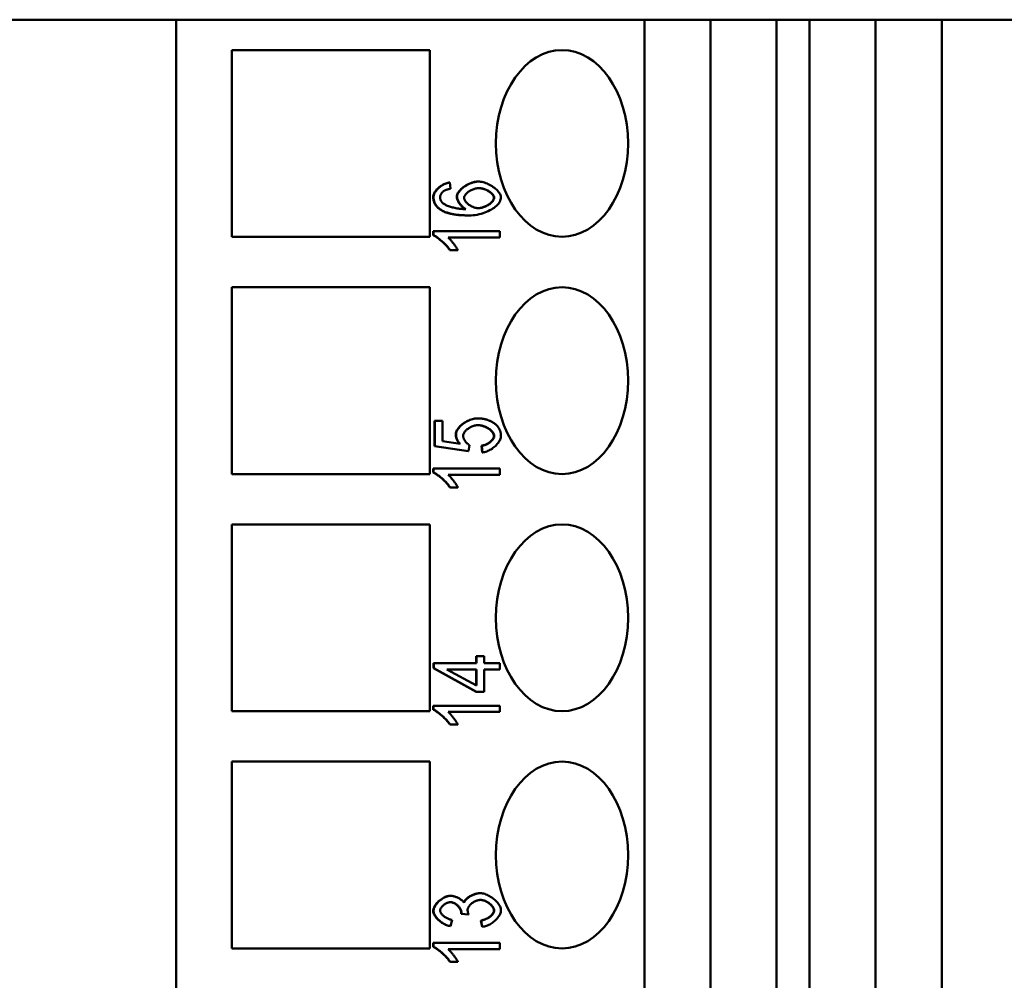
# Model space of a CAD drawing. Extents: x 0 to 420, y 0 to 594.
# Drawn here: x 172 to 193, y 234 to 255 of the extents above; entities that cross this region are included whole.
import ezdxf

# ---------------------------------------------------------------- set-up
doc = ezdxf.new("R2010")
doc.units = 0
doc.header["$LTSCALE"] = 2
doc.layers.add('Sichtbare Kanten(TC_020513_DIN)', color=7, linetype='Continuous', lineweight=50)

msp = doc.modelspace()

# ---------------------------------------------------------------- linework, layer by layer
at = {"layer": 'Sichtbare Kanten(TC_020513_DIN)'}
for p, q in [((175.069, 254.921), (169.076, 254.921)), ((185.101, 254.921), (175.069, 254.921)), ((175.069, 254.921), (175.069, 168.421)), ((185.101, 169.521), (185.101, 254.921)), ((185.101, 254.921), (186.514, 254.921)), ((186.514, 254.921), (187.929, 254.921)), ((186.514, 169.521), (186.514, 254.921)), ((188.636, 254.921), (187.929, 254.921)), ((187.929, 254.921), (187.929, 169.521)), ((188.636, 169.521), (188.636, 254.921)), ((188.636, 254.921), (190.05, 254.921)), ((190.05, 254.921), (191.465, 254.921)), ((190.05, 169.521), (190.05, 254.921)), ((193.232, 254.921), (191.465, 254.921)), ((191.465, 254.921), (191.465, 169.521)), ((176.262, 254.271), (180.504, 254.271)), ((176.262, 250.271), (176.262, 254.271)), ((180.504, 254.271), (180.504, 250.271)), ((180.928, 251.435), (180.934, 251.435)), ((180.934, 251.435), (180.948, 251.3)), ((181.536, 251.453), (181.542, 251.453)), ((181.333, 250.729), (181.34, 250.729)), ((180.575, 250.302), (180.575, 250.389)), ((180.575, 250.389), (180.582, 250.389)), ((180.582, 250.302), (180.582, 250.389)), ((180.582, 250.389), (182.001, 250.389)), ((182.001, 250.389), (182.001, 250.255)), ((180.504, 250.271), (176.262, 250.271)), ((180.575, 250.302), (180.582, 250.302)), ((182.001, 250.255), (180.895, 250.255)), ((180.93, 249.985), (180.936, 249.985)), ((181.105, 249.985), (180.936, 249.985)), ((176.262, 249.191), (180.504, 249.191)), ((176.262, 245.191), (176.262, 249.191)), ((180.504, 249.191), (180.504, 245.191)), ((180.599, 246.33), (180.606, 246.33)), ((180.599, 245.786), (180.599, 246.33)), ((180.606, 246.33), (180.771, 246.33)), ((180.606, 245.786), (180.606, 246.33)), ((180.771, 246.33), (180.771, 245.893)), ((181.514, 246.382), (181.521, 246.382)), ((180.771, 245.893), (181.151, 245.835)), ((180.599, 245.786), (180.606, 245.786)), ((181.325, 245.679), (180.599, 245.786)), ((181.332, 245.679), (180.606, 245.786)), ((181.325, 245.679), (181.332, 245.679)), ((181.354, 245.806), (181.332, 245.679)), ((181.609, 245.797), (181.615, 245.797)), ((181.624, 245.655), (181.609, 245.797)), ((181.631, 245.655), (181.615, 245.797)), ((181.624, 245.655), (181.631, 245.655)), ((180.575, 245.222), (180.575, 245.309)), ((180.575, 245.309), (180.582, 245.309)), ((180.582, 245.222), (180.582, 245.309)), ((180.582, 245.309), (182.001, 245.309)), ((182.001, 245.309), (182.001, 245.175)), ((180.504, 245.191), (176.262, 245.191)), ((180.575, 245.222), (180.582, 245.222)), ((182.001, 245.175), (180.895, 245.175)), ((180.93, 244.905), (180.936, 244.905)), ((181.105, 244.905), (180.936, 244.905)), ((176.262, 244.111), (180.504, 244.111)), ((176.262, 240.111), (176.262, 244.111)), ((180.504, 244.111), (180.504, 240.111)), ((181.497, 241.14), (181.497, 241.288)), ((181.497, 241.288), (181.503, 241.288)), ((181.503, 241.14), (181.503, 241.288)), ((181.503, 241.288), (181.663, 241.288)), ((181.663, 241.288), (181.663, 241.14)), ((180.581, 241.14), (180.587, 241.14)), ((180.581, 241.031), (180.581, 241.14)), ((180.587, 241.14), (181.503, 241.14)), ((180.587, 241.031), (180.587, 241.14)), ((181.663, 241.14), (182.001, 241.14)), ((182.001, 241.14), (182.001, 241.006)), ((180.581, 241.031), (180.587, 241.031)), ((181.497, 240.529), (180.581, 241.031)), ((181.503, 240.529), (180.587, 241.031)), ((180.865, 241.006), (181.503, 241.006)), ((181.503, 240.662), (180.865, 241.006)), ((181.497, 240.665), (181.497, 241.006)), ((181.503, 241.006), (181.503, 240.662)), ((181.663, 241.006), (181.663, 240.529)), ((182.001, 241.006), (181.663, 241.006)), ((181.497, 240.529), (181.503, 240.529)), ((181.663, 240.529), (181.503, 240.529)), ((180.575, 240.142), (180.575, 240.229)), ((180.575, 240.229), (180.582, 240.229)), ((180.582, 240.142), (180.582, 240.229)), ((180.582, 240.229), (182.001, 240.229)), ((182.001, 240.229), (182.001, 240.095)), ((180.504, 240.111), (176.262, 240.111)), ((180.575, 240.142), (180.582, 240.142)), ((182.001, 240.095), (180.895, 240.095)), ((180.93, 239.825), (180.936, 239.825)), ((181.105, 239.825), (180.936, 239.825)), ((176.262, 239.031), (180.504, 239.031)), ((176.262, 235.031), (176.262, 239.031)), ((180.504, 239.031), (180.504, 235.031)), ((181.577, 236.213), (181.583, 236.213)), ((180.942, 236.159), (180.948, 236.159)), ((181.172, 235.775), (181.179, 235.775)), ((181.324, 235.76), (181.172, 235.775)), ((181.331, 235.76), (181.179, 235.775)), ((181.324, 235.76), (181.331, 235.76)), ((180.98, 235.643), (180.948, 235.509)), ((181.597, 235.629), (181.604, 235.629)), ((181.62, 235.495), (181.597, 235.629)), ((181.626, 235.495), (181.604, 235.629)), ((180.942, 235.509), (180.948, 235.509)), ((181.62, 235.495), (181.626, 235.495)), ((180.575, 235.062), (180.575, 235.149)), ((180.575, 235.149), (180.582, 235.149)), ((180.582, 235.062), (180.582, 235.149)), ((180.582, 235.149), (182.001, 235.149)), ((182.001, 235.149), (182.001, 235.015)), ((180.504, 235.031), (176.262, 235.031)), ((180.575, 235.062), (180.582, 235.062)), ((182.001, 235.015), (180.895, 235.015)), ((180.93, 234.745), (180.936, 234.745)), ((181.105, 234.745), (180.936, 234.745))]:
    msp.add_line(p, q, dxfattribs=at)
at = {"layer": 'Sichtbare Kanten(TC_020513_DIN)', "flags": 128}
for points in [[(180.575, 251.124), (180.577, 251.144), (180.581, 251.163), (180.587, 251.182), (180.594, 251.2), (180.602, 251.217), (180.612, 251.233), (180.623, 251.249), (180.635, 251.265), (180.648, 251.281), (180.663, 251.296), (180.678, 251.311), (180.694, 251.325), (180.711, 251.339), (180.729, 251.353), (180.747, 251.365), (180.766, 251.377), (180.785, 251.388), (180.804, 251.398), (180.824, 251.407), (180.845, 251.415), (180.865, 251.422), (180.886, 251.427), (180.907, 251.432), (180.928, 251.435)], [(180.582, 251.124), (180.583, 251.14), (180.586, 251.157), (180.59, 251.173), (180.596, 251.19), (180.604, 251.207), (180.614, 251.224), (180.624, 251.241), (180.637, 251.258), (180.65, 251.274), (180.664, 251.291), (180.68, 251.306), (180.696, 251.321), (180.713, 251.336), (180.732, 251.35), (180.75, 251.363), (180.77, 251.375), (180.789, 251.387), (180.81, 251.397), (180.83, 251.406), (180.851, 251.415), (180.872, 251.422), (180.893, 251.427), (180.914, 251.432), (180.934, 251.435)], [(181.077, 251.13), (181.08, 251.151), (181.085, 251.172), (181.093, 251.192), (181.103, 251.21), (181.114, 251.228), (181.127, 251.245), (181.142, 251.263), (181.158, 251.28), (181.176, 251.298), (181.195, 251.314), (181.216, 251.331), (181.237, 251.346), (181.26, 251.362), (181.283, 251.376), (181.307, 251.389), (181.332, 251.401), (181.357, 251.413), (181.383, 251.423), (181.408, 251.432), (181.434, 251.439), (181.46, 251.445), (181.485, 251.449), (181.511, 251.452), (181.536, 251.453)], [(181.084, 251.13), (181.085, 251.147), (181.089, 251.164), (181.095, 251.182), (181.104, 251.2), (181.115, 251.218), (181.127, 251.237), (181.142, 251.255), (181.158, 251.273), (181.176, 251.291), (181.195, 251.308), (181.215, 251.325), (181.237, 251.342), (181.26, 251.357), (181.284, 251.372), (181.308, 251.386), (181.333, 251.399), (181.359, 251.411), (181.385, 251.421), (181.411, 251.43), (181.438, 251.438), (181.464, 251.444), (181.491, 251.449), (181.517, 251.452), (181.542, 251.453)], [(181.542, 251.453), (181.565, 251.452), (181.59, 251.449), (181.616, 251.445), (181.643, 251.439), (181.671, 251.431), (181.699, 251.421), (181.727, 251.411), (181.755, 251.398), (181.783, 251.385), (181.81, 251.37), (181.836, 251.354), (181.862, 251.337), (181.886, 251.32), (181.908, 251.301), (181.929, 251.282), (181.948, 251.263), (181.966, 251.243), (181.981, 251.223), (181.994, 251.203), (182.005, 251.183), (182.014, 251.164), (182.02, 251.145), (182.024, 251.127), (182.025, 251.11)], [(180.798, 251.25), (180.792, 251.245), (180.787, 251.241), (180.781, 251.236), (180.776, 251.231), (180.771, 251.226), (180.766, 251.221), (180.761, 251.216), (180.757, 251.211), (180.753, 251.205), (180.749, 251.2), (180.746, 251.194), (180.743, 251.189), (180.74, 251.183), (180.737, 251.177), (180.735, 251.171), (180.732, 251.165), (180.73, 251.159), (180.729, 251.153), (180.727, 251.147), (180.726, 251.141), (180.725, 251.134), (180.725, 251.128), (180.724, 251.121), (180.724, 251.114)], [(180.948, 251.3), (180.94, 251.299), (180.932, 251.297), (180.924, 251.296), (180.916, 251.294), (180.908, 251.292), (180.901, 251.29), (180.893, 251.289), (180.886, 251.287), (180.879, 251.285), (180.872, 251.283), (180.866, 251.281), (180.86, 251.279), (180.853, 251.277), (180.848, 251.274), (180.842, 251.272), (180.836, 251.27), (180.831, 251.268), (180.826, 251.265), (180.821, 251.263), (180.816, 251.26), (180.811, 251.258), (180.807, 251.255), (180.802, 251.253), (180.798, 251.25)], [(181.237, 251.102), (181.238, 251.114), (181.241, 251.126), (181.245, 251.138), (181.25, 251.15), (181.257, 251.162), (181.266, 251.174), (181.276, 251.186), (181.286, 251.198), (181.298, 251.209), (181.311, 251.221), (181.325, 251.232), (181.34, 251.242), (181.356, 251.253), (181.372, 251.262), (181.389, 251.271), (181.406, 251.28), (181.424, 251.287), (181.442, 251.294), (181.46, 251.3), (181.479, 251.305), (181.497, 251.309), (181.516, 251.312), (181.535, 251.313), (181.553, 251.314)], [(181.876, 251.107), (181.874, 251.124), (181.868, 251.14), (181.861, 251.154), (181.852, 251.168), (181.842, 251.18), (181.832, 251.191), (181.821, 251.202), (181.81, 251.212), (181.797, 251.222), (181.784, 251.232), (181.769, 251.242), (181.755, 251.251), (181.739, 251.26), (181.723, 251.268), (181.707, 251.276), (181.69, 251.283), (181.673, 251.29), (181.656, 251.296), (181.638, 251.301), (181.62, 251.305), (181.603, 251.309), (181.585, 251.312), (181.567, 251.313), (181.55, 251.314)], [(181.553, 251.314), (181.572, 251.313), (181.591, 251.312), (181.611, 251.309), (181.63, 251.305), (181.649, 251.3), (181.669, 251.294), (181.688, 251.287), (181.706, 251.279), (181.724, 251.271), (181.742, 251.262), (181.759, 251.253), (181.775, 251.242), (181.79, 251.232), (181.805, 251.221), (181.819, 251.21), (181.831, 251.198), (181.842, 251.187), (181.853, 251.175), (181.862, 251.163), (181.869, 251.152), (181.875, 251.14), (181.879, 251.129), (181.882, 251.118), (181.883, 251.107)], [(180.737, 250.846), (180.727, 250.853), (180.716, 250.86), (180.706, 250.867), (180.696, 250.875), (180.686, 250.884), (180.677, 250.892), (180.667, 250.901), (180.658, 250.911), (180.649, 250.921), (180.64, 250.931), (180.632, 250.942), (180.624, 250.953), (180.617, 250.965), (180.61, 250.978), (180.603, 250.99), (180.598, 251.004), (180.592, 251.018), (180.588, 251.032), (180.584, 251.047), (180.581, 251.062), (180.578, 251.077), (180.576, 251.092), (180.575, 251.108), (180.575, 251.124)], [(180.743, 250.846), (180.73, 250.855), (180.718, 250.864), (180.706, 250.873), (180.694, 250.883), (180.683, 250.892), (180.673, 250.902), (180.663, 250.913), (180.654, 250.923), (180.645, 250.934), (180.637, 250.945), (180.629, 250.956), (180.622, 250.967), (180.616, 250.979), (180.61, 250.991), (180.605, 251.003), (180.6, 251.015), (180.596, 251.028), (180.592, 251.041), (180.589, 251.054), (180.586, 251.068), (180.584, 251.081), (180.583, 251.095), (180.582, 251.109), (180.582, 251.124)], [(180.724, 251.114), (180.724, 251.109), (180.724, 251.104), (180.725, 251.099), (180.725, 251.093), (180.726, 251.088), (180.727, 251.083), (180.728, 251.078), (180.729, 251.073), (180.731, 251.068), (180.732, 251.063), (180.734, 251.059), (180.736, 251.054), (180.738, 251.049), (180.74, 251.044), (180.742, 251.04), (180.745, 251.035), (180.747, 251.031), (180.75, 251.026), (180.753, 251.022), (180.756, 251.017), (180.76, 251.013), (180.763, 251.009), (180.767, 251.004), (180.77, 251)], [(180.77, 251), (180.779, 250.992), (180.789, 250.984), (180.8, 250.976), (180.813, 250.968), (180.828, 250.96), (180.844, 250.952), (180.861, 250.945), (180.88, 250.937), (180.899, 250.93), (180.92, 250.922), (180.942, 250.915), (180.964, 250.909), (180.987, 250.902), (181.011, 250.896), (181.036, 250.89), (181.061, 250.885), (181.087, 250.88), (181.113, 250.876), (181.139, 250.872), (181.166, 250.869), (181.193, 250.867), (181.219, 250.865), (181.246, 250.863), (181.273, 250.863)], [(181.266, 250.863), (181.254, 250.869), (181.243, 250.876), (181.232, 250.884), (181.221, 250.893), (181.21, 250.902), (181.199, 250.911), (181.189, 250.921), (181.179, 250.932), (181.169, 250.942), (181.16, 250.953), (181.151, 250.965), (181.142, 250.976), (181.134, 250.988), (181.126, 251), (181.119, 251.012), (181.112, 251.024), (181.106, 251.036), (181.1, 251.048), (181.094, 251.061), (181.089, 251.074), (181.085, 251.087), (181.081, 251.101), (181.078, 251.115), (181.077, 251.13)], [(181.273, 250.863), (181.261, 250.869), (181.249, 250.877), (181.237, 250.885), (181.225, 250.894), (181.214, 250.904), (181.203, 250.914), (181.192, 250.925), (181.181, 250.936), (181.171, 250.948), (181.161, 250.96), (181.151, 250.973), (181.142, 250.985), (181.134, 250.998), (181.126, 251.011), (181.118, 251.024), (181.112, 251.037), (181.106, 251.05), (181.1, 251.062), (181.095, 251.074), (181.091, 251.086), (181.088, 251.098), (181.086, 251.109), (181.085, 251.12), (181.084, 251.13)], [(181.543, 250.884), (181.526, 250.885), (181.509, 250.887), (181.491, 250.89), (181.473, 250.894), (181.455, 250.899), (181.438, 250.905), (181.42, 250.913), (181.403, 250.92), (181.386, 250.929), (181.37, 250.938), (181.354, 250.948), (181.339, 250.959), (181.324, 250.97), (181.311, 250.981), (181.298, 250.993), (181.286, 251.005), (181.275, 251.017), (181.266, 251.03), (181.257, 251.042), (181.25, 251.054), (181.245, 251.067), (181.241, 251.079), (181.238, 251.091), (181.237, 251.102)], [(182.025, 251.11), (182.023, 251.088), (182.019, 251.067), (182.011, 251.045), (182, 251.023), (181.986, 251.001), (181.97, 250.979), (181.95, 250.957), (181.929, 250.936), (181.905, 250.915), (181.879, 250.895), (181.85, 250.875), (181.82, 250.856), (181.787, 250.838), (181.753, 250.821), (181.718, 250.805), (181.68, 250.79), (181.641, 250.777), (181.601, 250.764), (181.56, 250.754), (181.518, 250.745), (181.474, 250.738), (181.43, 250.733), (181.385, 250.73), (181.34, 250.729)], [(181.54, 250.884), (181.554, 250.885), (181.569, 250.887), (181.585, 250.889), (181.602, 250.893), (181.62, 250.898), (181.638, 250.903), (181.657, 250.91), (181.677, 250.917), (181.695, 250.926), (181.714, 250.935), (181.732, 250.944), (181.749, 250.955), (181.766, 250.966), (181.782, 250.977), (181.798, 250.989), (181.812, 251.002), (181.825, 251.014), (181.837, 251.027), (181.847, 251.039), (181.856, 251.052), (181.863, 251.064), (181.869, 251.077), (181.874, 251.091), (181.876, 251.107)], [(181.883, 251.107), (181.882, 251.097), (181.879, 251.086), (181.875, 251.074), (181.869, 251.062), (181.861, 251.049), (181.852, 251.037), (181.841, 251.024), (181.828, 251.011), (181.815, 250.998), (181.8, 250.986), (181.784, 250.973), (181.767, 250.962), (181.749, 250.95), (181.73, 250.94), (181.711, 250.93), (181.691, 250.921), (181.672, 250.913), (181.652, 250.905), (181.632, 250.899), (181.613, 250.894), (181.594, 250.89), (181.576, 250.887), (181.559, 250.885), (181.543, 250.884)], [(181.333, 250.729), (181.308, 250.729), (181.282, 250.729), (181.256, 250.73), (181.23, 250.731), (181.204, 250.732), (181.178, 250.733), (181.151, 250.735), (181.125, 250.738), (181.099, 250.74), (181.073, 250.743), (181.047, 250.747), (181.021, 250.751), (180.996, 250.755), (180.971, 250.76), (180.946, 250.765), (180.921, 250.771), (180.896, 250.778), (180.872, 250.785), (180.848, 250.793), (180.825, 250.802), (180.802, 250.812), (180.779, 250.822), (180.758, 250.834), (180.737, 250.846)], [(181.34, 250.729), (181.306, 250.729), (181.273, 250.73), (181.241, 250.731), (181.209, 250.732), (181.179, 250.734), (181.149, 250.736), (181.12, 250.739), (181.091, 250.742), (181.064, 250.745), (181.037, 250.749), (181.011, 250.753), (180.986, 250.758), (180.961, 250.763), (180.938, 250.769), (180.915, 250.775), (180.893, 250.781), (180.871, 250.788), (180.851, 250.795), (180.831, 250.802), (180.812, 250.81), (180.794, 250.819), (180.776, 250.827), (180.759, 250.837), (180.743, 250.846)], [(180.93, 249.985), (180.921, 249.999), (180.91, 250.014), (180.899, 250.029), (180.886, 250.045), (180.873, 250.061), (180.859, 250.077), (180.844, 250.093), (180.828, 250.109), (180.812, 250.125), (180.795, 250.141), (180.778, 250.157), (180.761, 250.172), (180.744, 250.187), (180.727, 250.202), (180.71, 250.216), (180.693, 250.229), (180.676, 250.242), (180.66, 250.253), (180.644, 250.264), (180.629, 250.274), (180.614, 250.283), (180.6, 250.29), (180.587, 250.297), (180.575, 250.302)], [(180.936, 249.985), (180.927, 249.999), (180.917, 250.014), (180.905, 250.029), (180.893, 250.045), (180.879, 250.061), (180.865, 250.077), (180.85, 250.093), (180.835, 250.109), (180.819, 250.125), (180.802, 250.141), (180.785, 250.157), (180.768, 250.173), (180.751, 250.188), (180.734, 250.202), (180.716, 250.216), (180.699, 250.229), (180.683, 250.242), (180.666, 250.253), (180.65, 250.264), (180.635, 250.274), (180.621, 250.283), (180.607, 250.29), (180.594, 250.297), (180.582, 250.302)], [(180.895, 250.255), (180.903, 250.248), (180.911, 250.24), (180.92, 250.232), (180.929, 250.222), (180.939, 250.212), (180.949, 250.201), (180.959, 250.189), (180.969, 250.177), (180.98, 250.164), (180.99, 250.151), (181.001, 250.138), (181.011, 250.125), (181.021, 250.111), (181.031, 250.098), (181.041, 250.085), (181.05, 250.072), (181.059, 250.059), (181.068, 250.047), (181.075, 250.035), (181.083, 250.023), (181.089, 250.012), (181.095, 250.002), (181.1, 249.993), (181.105, 249.985)], [(181.056, 246.042), (181.058, 246.065), (181.064, 246.087), (181.072, 246.108), (181.081, 246.127), (181.093, 246.146), (181.106, 246.165), (181.121, 246.184), (181.137, 246.202), (181.155, 246.22), (181.175, 246.238), (181.195, 246.255), (181.217, 246.271), (181.239, 246.287), (181.263, 246.302), (181.287, 246.316), (181.311, 246.328), (181.336, 246.34), (181.362, 246.351), (181.387, 246.36), (181.413, 246.368), (181.439, 246.374), (181.464, 246.378), (181.489, 246.381), (181.514, 246.382)], [(181.063, 246.042), (181.064, 246.06), (181.068, 246.079), (181.074, 246.098), (181.082, 246.117), (181.093, 246.136), (181.106, 246.156), (181.12, 246.175), (181.137, 246.194), (181.154, 246.213), (181.174, 246.231), (181.194, 246.249), (181.216, 246.266), (181.239, 246.282), (181.263, 246.298), (181.287, 246.312), (181.312, 246.326), (181.338, 246.338), (181.364, 246.349), (181.39, 246.359), (181.417, 246.367), (181.443, 246.373), (181.469, 246.378), (181.495, 246.381), (181.521, 246.382)], [(181.521, 246.382), (181.537, 246.382), (181.552, 246.381), (181.568, 246.381), (181.583, 246.38), (181.599, 246.378), (181.614, 246.377), (181.629, 246.375), (181.643, 246.372), (181.658, 246.37), (181.672, 246.367), (181.686, 246.364), (181.7, 246.36), (181.714, 246.356), (181.728, 246.352), (181.741, 246.348), (181.754, 246.343), (181.767, 246.338), (181.78, 246.333), (181.793, 246.328), (181.806, 246.322), (181.818, 246.315), (181.83, 246.309), (181.842, 246.302), (181.854, 246.295)], [(181.537, 246.239), (181.518, 246.238), (181.499, 246.236), (181.48, 246.233), (181.461, 246.229), (181.443, 246.223), (181.424, 246.217), (181.405, 246.21), (181.387, 246.202), (181.37, 246.193), (181.353, 246.183), (181.336, 246.173), (181.32, 246.162), (181.305, 246.15), (181.291, 246.138), (181.278, 246.125), (181.266, 246.113), (181.255, 246.1), (181.245, 246.086), (181.236, 246.073), (181.229, 246.059), (181.223, 246.046), (181.219, 246.032), (181.216, 246.019), (181.216, 246.005)], [(181.876, 246.007), (181.874, 246.026), (181.868, 246.044), (181.86, 246.061), (181.851, 246.076), (181.84, 246.09), (181.829, 246.103), (181.818, 246.115), (181.805, 246.126), (181.792, 246.138), (181.778, 246.148), (181.763, 246.159), (181.748, 246.169), (181.731, 246.179), (181.715, 246.188), (181.698, 246.197), (181.68, 246.205), (181.662, 246.212), (181.644, 246.219), (181.626, 246.224), (181.607, 246.229), (181.589, 246.233), (181.57, 246.236), (181.552, 246.238), (181.534, 246.239)], [(181.883, 246.007), (181.882, 246.02), (181.879, 246.032), (181.874, 246.045), (181.868, 246.059), (181.86, 246.072), (181.851, 246.085), (181.84, 246.098), (181.828, 246.111), (181.815, 246.124), (181.8, 246.136), (181.785, 246.148), (181.768, 246.16), (181.751, 246.171), (181.733, 246.182), (181.715, 246.191), (181.696, 246.201), (181.677, 246.209), (181.657, 246.216), (181.637, 246.223), (181.617, 246.228), (181.597, 246.233), (181.576, 246.236), (181.557, 246.238), (181.537, 246.239)], [(181.854, 246.295), (181.868, 246.286), (181.881, 246.277), (181.894, 246.268), (181.906, 246.258), (181.918, 246.248), (181.929, 246.238), (181.939, 246.227), (181.949, 246.216), (181.958, 246.205), (181.967, 246.194), (181.975, 246.182), (181.982, 246.17), (181.989, 246.158), (181.995, 246.146), (182.001, 246.133), (182.006, 246.12), (182.011, 246.107), (182.014, 246.094), (182.018, 246.08), (182.02, 246.066), (182.022, 246.051), (182.024, 246.037), (182.025, 246.022), (182.025, 246.007)], [(181.143, 245.836), (181.137, 245.842), (181.132, 245.849), (181.126, 245.856), (181.121, 245.863), (181.115, 245.87), (181.11, 245.878), (181.105, 245.885), (181.1, 245.893), (181.095, 245.901), (181.091, 245.909), (181.086, 245.918), (181.082, 245.926), (181.078, 245.935), (181.075, 245.944), (181.071, 245.953), (181.068, 245.962), (181.065, 245.972), (181.063, 245.981), (181.061, 245.991), (181.059, 246.001), (181.058, 246.011), (181.057, 246.022), (181.056, 246.032), (181.056, 246.042)], [(181.151, 245.835), (181.144, 245.843), (181.137, 245.851), (181.13, 245.859), (181.124, 245.868), (181.118, 245.876), (181.112, 245.884), (181.107, 245.893), (181.102, 245.901), (181.097, 245.91), (181.093, 245.918), (181.088, 245.927), (181.085, 245.935), (181.081, 245.944), (181.078, 245.953), (181.075, 245.961), (181.072, 245.97), (181.07, 245.979), (181.068, 245.988), (181.066, 245.997), (181.065, 246.006), (181.064, 246.015), (181.063, 246.024), (181.063, 246.033), (181.063, 246.042)], [(181.216, 246.005), (181.216, 245.997), (181.217, 245.988), (181.219, 245.979), (181.222, 245.97), (181.225, 245.961), (181.229, 245.951), (181.233, 245.941), (181.238, 245.931), (181.243, 245.921), (181.249, 245.912), (181.255, 245.902), (181.262, 245.892), (181.268, 245.883), (181.276, 245.874), (181.283, 245.865), (181.29, 245.857), (181.298, 245.848), (181.306, 245.841), (181.314, 245.833), (181.322, 245.827), (181.33, 245.82), (181.338, 245.815), (181.346, 245.81), (181.354, 245.806)], [(181.609, 245.797), (181.624, 245.799), (181.64, 245.802), (181.655, 245.806), (181.67, 245.81), (181.686, 245.816), (181.7, 245.822), (181.715, 245.828), (181.729, 245.835), (181.743, 245.843), (181.756, 245.851), (181.769, 245.86), (181.782, 245.869), (181.794, 245.878), (181.805, 245.888), (181.816, 245.898), (181.826, 245.908), (181.835, 245.918), (181.843, 245.928), (181.851, 245.939), (181.859, 245.951), (181.865, 245.964), (181.871, 245.977), (181.875, 245.992), (181.876, 246.007)], [(181.615, 245.797), (181.632, 245.799), (181.649, 245.802), (181.665, 245.807), (181.682, 245.812), (181.698, 245.818), (181.714, 245.825), (181.729, 245.832), (181.744, 245.84), (181.759, 245.849), (181.773, 245.858), (181.786, 245.867), (181.799, 245.877), (181.811, 245.888), (181.823, 245.898), (181.833, 245.909), (181.843, 245.92), (181.852, 245.931), (181.86, 245.942), (181.867, 245.953), (181.872, 245.964), (181.877, 245.975), (181.88, 245.986), (181.882, 245.997), (181.883, 246.007)], [(182.025, 246.007), (182.024, 245.988), (182.021, 245.969), (182.015, 245.95), (182.008, 245.93), (181.999, 245.91), (181.989, 245.891), (181.976, 245.871), (181.963, 245.852), (181.947, 245.834), (181.931, 245.815), (181.914, 245.797), (181.895, 245.78), (181.875, 245.763), (181.855, 245.748), (181.834, 245.733), (181.812, 245.719), (181.79, 245.706), (181.768, 245.695), (181.745, 245.684), (181.722, 245.675), (181.699, 245.668), (181.676, 245.662), (181.653, 245.657), (181.631, 245.655)], [(180.93, 244.905), (180.921, 244.919), (180.91, 244.934), (180.899, 244.949), (180.886, 244.965), (180.873, 244.981), (180.859, 244.997), (180.844, 245.013), (180.828, 245.029), (180.812, 245.045), (180.795, 245.061), (180.778, 245.077), (180.761, 245.092), (180.744, 245.107), (180.727, 245.122), (180.71, 245.136), (180.693, 245.149), (180.676, 245.162), (180.66, 245.173), (180.644, 245.184), (180.629, 245.194), (180.614, 245.203), (180.6, 245.21), (180.587, 245.217), (180.575, 245.222)], [(180.936, 244.905), (180.927, 244.919), (180.917, 244.934), (180.905, 244.949), (180.893, 244.965), (180.879, 244.981), (180.865, 244.997), (180.85, 245.013), (180.835, 245.029), (180.819, 245.045), (180.802, 245.061), (180.785, 245.077), (180.768, 245.093), (180.751, 245.108), (180.734, 245.122), (180.716, 245.136), (180.699, 245.149), (180.683, 245.162), (180.666, 245.173), (180.65, 245.184), (180.635, 245.194), (180.621, 245.203), (180.607, 245.21), (180.594, 245.217), (180.582, 245.222)], [(180.895, 245.175), (180.903, 245.168), (180.911, 245.16), (180.92, 245.152), (180.929, 245.142), (180.939, 245.132), (180.949, 245.121), (180.959, 245.109), (180.969, 245.097), (180.98, 245.084), (180.99, 245.071), (181.001, 245.058), (181.011, 245.045), (181.021, 245.031), (181.031, 245.018), (181.041, 245.005), (181.05, 244.992), (181.059, 244.979), (181.068, 244.967), (181.075, 244.955), (181.083, 244.943), (181.089, 244.932), (181.095, 244.922), (181.1, 244.913), (181.105, 244.905)], [(180.93, 239.825), (180.921, 239.839), (180.91, 239.854), (180.899, 239.869), (180.886, 239.885), (180.873, 239.901), (180.859, 239.917), (180.844, 239.933), (180.828, 239.949), (180.812, 239.965), (180.795, 239.981), (180.778, 239.997), (180.761, 240.012), (180.744, 240.027), (180.727, 240.042), (180.71, 240.056), (180.693, 240.069), (180.676, 240.082), (180.66, 240.093), (180.644, 240.104), (180.629, 240.114), (180.614, 240.123), (180.6, 240.13), (180.587, 240.137), (180.575, 240.142)], [(180.936, 239.825), (180.927, 239.839), (180.917, 239.854), (180.905, 239.869), (180.893, 239.885), (180.879, 239.901), (180.865, 239.917), (180.85, 239.933), (180.835, 239.949), (180.819, 239.965), (180.802, 239.981), (180.785, 239.997), (180.768, 240.013), (180.751, 240.028), (180.734, 240.042), (180.716, 240.056), (180.699, 240.069), (180.683, 240.082), (180.666, 240.093), (180.65, 240.104), (180.635, 240.114), (180.621, 240.123), (180.607, 240.13), (180.594, 240.137), (180.582, 240.142)], [(180.895, 240.095), (180.903, 240.088), (180.911, 240.08), (180.92, 240.072), (180.929, 240.062), (180.939, 240.052), (180.949, 240.041), (180.959, 240.029), (180.969, 240.017), (180.98, 240.004), (180.99, 239.991), (181.001, 239.978), (181.011, 239.965), (181.021, 239.951), (181.031, 239.938), (181.041, 239.925), (181.05, 239.912), (181.059, 239.899), (181.068, 239.887), (181.075, 239.875), (181.083, 239.863), (181.089, 239.852), (181.095, 239.842), (181.1, 239.833), (181.105, 239.825)], [(181.231, 236.015), (181.238, 236.032), (181.247, 236.047), (181.257, 236.061), (181.269, 236.074), (181.28, 236.086), (181.292, 236.097), (181.304, 236.107), (181.317, 236.118), (181.331, 236.128), (181.346, 236.137), (181.361, 236.147), (181.377, 236.155), (181.393, 236.164), (181.409, 236.172), (181.426, 236.179), (181.442, 236.186), (181.459, 236.192), (181.476, 236.197), (181.493, 236.202), (181.51, 236.206), (181.527, 236.209), (181.544, 236.211), (181.56, 236.212), (181.577, 236.213)], [(181.235, 236.009), (181.239, 236.021), (181.245, 236.033), (181.253, 236.045), (181.261, 236.058), (181.271, 236.07), (181.282, 236.082), (181.295, 236.093), (181.308, 236.105), (181.322, 236.116), (181.337, 236.127), (181.352, 236.137), (181.369, 236.147), (181.385, 236.157), (181.403, 236.166), (181.421, 236.174), (181.439, 236.182), (181.457, 236.188), (181.475, 236.195), (181.493, 236.2), (181.512, 236.204), (181.53, 236.208), (181.548, 236.211), (181.566, 236.212), (181.583, 236.213)], [(181.583, 236.213), (181.607, 236.212), (181.631, 236.209), (181.655, 236.204), (181.68, 236.197), (181.705, 236.188), (181.73, 236.178), (181.755, 236.166), (181.78, 236.153), (181.804, 236.138), (181.828, 236.123), (181.851, 236.106), (181.873, 236.088), (181.895, 236.07), (181.915, 236.051), (181.934, 236.031), (181.951, 236.011), (181.968, 235.99), (181.982, 235.969), (181.995, 235.948), (182.005, 235.927), (182.014, 235.906), (182.02, 235.885), (182.024, 235.864), (182.025, 235.844)], [(180.575, 235.838), (180.576, 235.855), (180.58, 235.872), (180.585, 235.89), (180.592, 235.908), (180.601, 235.927), (180.612, 235.946), (180.624, 235.965), (180.639, 235.984), (180.655, 236.004), (180.672, 236.023), (180.691, 236.041), (180.71, 236.057), (180.73, 236.073), (180.751, 236.088), (180.771, 236.101), (180.792, 236.114), (180.813, 236.124), (180.834, 236.134), (180.854, 236.142), (180.874, 236.148), (180.892, 236.153), (180.91, 236.157), (180.926, 236.159), (180.942, 236.159)], [(180.582, 235.838), (180.583, 235.853), (180.586, 235.87), (180.591, 235.888), (180.598, 235.906), (180.606, 235.924), (180.617, 235.943), (180.629, 235.962), (180.642, 235.98), (180.657, 235.999), (180.674, 236.017), (180.691, 236.034), (180.71, 236.051), (180.729, 236.067), (180.749, 236.082), (180.769, 236.096), (180.79, 236.109), (180.812, 236.12), (180.833, 236.13), (180.854, 236.139), (180.874, 236.146), (180.894, 236.152), (180.913, 236.156), (180.932, 236.159), (180.948, 236.159)], [(180.945, 236.021), (180.933, 236.02), (180.921, 236.019), (180.908, 236.016), (180.895, 236.013), (180.883, 236.009), (180.87, 236.004), (180.857, 235.998), (180.845, 235.992), (180.833, 235.985), (180.821, 235.977), (180.81, 235.969), (180.799, 235.961), (180.788, 235.952), (180.778, 235.942), (180.769, 235.933), (180.76, 235.923), (180.752, 235.913), (180.745, 235.902), (180.739, 235.892), (180.734, 235.882), (180.73, 235.871), (180.727, 235.861), (180.725, 235.851), (180.724, 235.841)], [(181.174, 235.797), (181.174, 235.809), (181.172, 235.821), (181.169, 235.833), (181.164, 235.846), (181.159, 235.858), (181.153, 235.871), (181.146, 235.884), (181.138, 235.896), (181.129, 235.909), (181.119, 235.921), (181.109, 235.933), (181.098, 235.945), (181.086, 235.956), (181.074, 235.966), (181.062, 235.975), (181.049, 235.984), (181.037, 235.992), (181.024, 235.999), (181.01, 236.005), (180.997, 236.01), (180.983, 236.015), (180.97, 236.018), (180.956, 236.02), (180.942, 236.021)], [(181.181, 235.797), (181.181, 235.808), (181.179, 235.819), (181.176, 235.831), (181.172, 235.843), (181.167, 235.856), (181.161, 235.868), (181.154, 235.881), (181.146, 235.893), (181.138, 235.906), (181.129, 235.918), (181.119, 235.93), (181.108, 235.941), (181.097, 235.952), (181.085, 235.963), (181.072, 235.973), (181.059, 235.982), (181.046, 235.99), (181.032, 235.998), (181.018, 236.005), (181.004, 236.01), (180.99, 236.015), (180.975, 236.018), (180.96, 236.02), (180.945, 236.021)], [(180.948, 236.159), (180.96, 236.159), (180.972, 236.158), (180.985, 236.156), (180.998, 236.153), (181.012, 236.15), (181.026, 236.146), (181.039, 236.142), (181.054, 236.137), (181.068, 236.131), (181.082, 236.125), (181.096, 236.119), (181.109, 236.112), (181.123, 236.105), (181.136, 236.097), (181.149, 236.089), (181.161, 236.081), (181.173, 236.072), (181.184, 236.064), (181.195, 236.055), (181.205, 236.046), (181.214, 236.036), (181.222, 236.027), (181.229, 236.018), (181.235, 236.009)], [(181.586, 236.07), (181.571, 236.069), (181.556, 236.067), (181.54, 236.064), (181.524, 236.06), (181.509, 236.055), (181.493, 236.049), (181.477, 236.042), (181.462, 236.035), (181.447, 236.026), (181.432, 236.017), (181.418, 236.008), (181.404, 235.998), (181.391, 235.987), (181.379, 235.976), (181.367, 235.964), (181.356, 235.952), (181.346, 235.94), (181.338, 235.928), (181.33, 235.916), (181.324, 235.903), (181.318, 235.891), (181.315, 235.879), (181.312, 235.867), (181.312, 235.855)], [(181.875, 235.844), (181.874, 235.859), (181.87, 235.874), (181.865, 235.888), (181.858, 235.9), (181.851, 235.913), (181.843, 235.925), (181.833, 235.937), (181.822, 235.95), (181.811, 235.961), (181.798, 235.973), (181.785, 235.984), (181.771, 235.995), (181.757, 236.006), (181.742, 236.015), (181.726, 236.025), (181.711, 236.033), (181.695, 236.041), (181.678, 236.048), (181.662, 236.054), (181.646, 236.059), (181.63, 236.063), (181.614, 236.067), (181.598, 236.069), (181.583, 236.07)], [(181.882, 235.844), (181.881, 235.856), (181.878, 235.869), (181.874, 235.881), (181.869, 235.894), (181.862, 235.907), (181.853, 235.92), (181.844, 235.932), (181.833, 235.945), (181.821, 235.958), (181.809, 235.97), (181.795, 235.981), (181.781, 235.993), (181.766, 236.004), (181.751, 236.014), (181.735, 236.023), (181.719, 236.032), (181.702, 236.041), (181.685, 236.048), (181.668, 236.054), (181.652, 236.059), (181.635, 236.064), (181.618, 236.067), (181.602, 236.069), (181.586, 236.07)], [(180.942, 235.509), (180.921, 235.512), (180.9, 235.517), (180.88, 235.523), (180.859, 235.53), (180.839, 235.539), (180.818, 235.548), (180.799, 235.558), (180.779, 235.57), (180.76, 235.582), (180.742, 235.594), (180.724, 235.608), (180.707, 235.622), (180.69, 235.636), (180.675, 235.651), (180.66, 235.666), (180.646, 235.682), (180.633, 235.698), (180.621, 235.715), (180.609, 235.732), (180.599, 235.751), (180.59, 235.771), (180.582, 235.792), (180.577, 235.815), (180.575, 235.838)], [(180.948, 235.509), (180.926, 235.512), (180.904, 235.518), (180.882, 235.524), (180.86, 235.532), (180.839, 235.542), (180.817, 235.552), (180.796, 235.564), (180.776, 235.576), (180.756, 235.589), (180.736, 235.603), (180.717, 235.618), (180.7, 235.634), (180.683, 235.65), (180.667, 235.666), (180.652, 235.683), (180.638, 235.7), (180.626, 235.718), (180.614, 235.735), (180.605, 235.753), (180.597, 235.77), (180.59, 235.787), (180.586, 235.805), (180.583, 235.821), (180.582, 235.838)], [(180.724, 235.841), (180.725, 235.831), (180.727, 235.821), (180.73, 235.811), (180.734, 235.8), (180.739, 235.79), (180.746, 235.779), (180.753, 235.769), (180.762, 235.758), (180.771, 235.748), (180.781, 235.738), (180.792, 235.728), (180.804, 235.718), (180.816, 235.709), (180.829, 235.7), (180.842, 235.692), (180.856, 235.684), (180.871, 235.676), (180.886, 235.669), (180.901, 235.663), (180.916, 235.657), (180.932, 235.652), (180.948, 235.648), (180.964, 235.645), (180.98, 235.643)], [(181.172, 235.775), (181.172, 235.776), (181.173, 235.777), (181.173, 235.778), (181.173, 235.779), (181.173, 235.78), (181.173, 235.781), (181.173, 235.781), (181.173, 235.782), (181.173, 235.783), (181.174, 235.784), (181.174, 235.785), (181.174, 235.786), (181.174, 235.787), (181.174, 235.788), (181.174, 235.788), (181.174, 235.789), (181.174, 235.79), (181.174, 235.791), (181.174, 235.792), (181.174, 235.793), (181.174, 235.794), (181.174, 235.795), (181.174, 235.796), (181.174, 235.797)], [(181.179, 235.775), (181.179, 235.776), (181.179, 235.778), (181.179, 235.779), (181.18, 235.78), (181.18, 235.781), (181.18, 235.782), (181.18, 235.783), (181.18, 235.784), (181.18, 235.785), (181.18, 235.786), (181.18, 235.787), (181.181, 235.788), (181.181, 235.788), (181.181, 235.789), (181.181, 235.79), (181.181, 235.791), (181.181, 235.792), (181.181, 235.792), (181.181, 235.793), (181.181, 235.794), (181.181, 235.795), (181.181, 235.795), (181.181, 235.796), (181.181, 235.797)], [(181.312, 235.855), (181.312, 235.851), (181.312, 235.848), (181.312, 235.845), (181.312, 235.841), (181.312, 235.838), (181.313, 235.834), (181.313, 235.831), (181.314, 235.827), (181.314, 235.823), (181.315, 235.82), (181.316, 235.816), (181.316, 235.812), (181.317, 235.808), (181.318, 235.804), (181.319, 235.8), (181.32, 235.796), (181.321, 235.791), (181.322, 235.787), (181.324, 235.783), (181.325, 235.778), (181.326, 235.774), (181.328, 235.769), (181.329, 235.765), (181.331, 235.76)], [(181.597, 235.629), (181.614, 235.632), (181.631, 235.636), (181.648, 235.641), (181.665, 235.646), (181.681, 235.652), (181.697, 235.658), (181.712, 235.665), (181.728, 235.673), (181.742, 235.681), (181.756, 235.69), (181.77, 235.699), (181.782, 235.708), (181.795, 235.717), (181.806, 235.727), (181.817, 235.737), (181.827, 235.747), (181.836, 235.758), (181.844, 235.768), (181.852, 235.779), (181.859, 235.79), (181.865, 235.802), (181.87, 235.815), (181.874, 235.829), (181.875, 235.844)], [(181.604, 235.629), (181.622, 235.632), (181.64, 235.636), (181.658, 235.641), (181.676, 235.647), (181.693, 235.654), (181.709, 235.661), (181.726, 235.669), (181.741, 235.677), (181.757, 235.686), (181.771, 235.695), (181.785, 235.705), (181.798, 235.715), (181.81, 235.725), (181.822, 235.736), (181.833, 235.746), (181.842, 235.757), (181.851, 235.768), (181.859, 235.779), (181.866, 235.791), (181.871, 235.802), (181.876, 235.812), (181.879, 235.823), (181.881, 235.834), (181.882, 235.844)], [(182.025, 235.844), (182.024, 235.826), (182.021, 235.807), (182.015, 235.788), (182.008, 235.769), (181.999, 235.749), (181.988, 235.73), (181.975, 235.711), (181.961, 235.692), (181.946, 235.673), (181.929, 235.655), (181.911, 235.637), (181.892, 235.62), (181.872, 235.604), (181.851, 235.588), (181.83, 235.573), (181.808, 235.559), (181.786, 235.546), (181.763, 235.535), (181.74, 235.524), (181.717, 235.515), (181.694, 235.508), (181.671, 235.502), (181.649, 235.497), (181.626, 235.495)], [(180.93, 234.745), (180.921, 234.759), (180.91, 234.774), (180.899, 234.789), (180.886, 234.805), (180.873, 234.821), (180.859, 234.837), (180.844, 234.853), (180.828, 234.869), (180.812, 234.885), (180.795, 234.901), (180.778, 234.917), (180.761, 234.932), (180.744, 234.947), (180.727, 234.962), (180.71, 234.976), (180.693, 234.989), (180.676, 235.002), (180.66, 235.013), (180.644, 235.024), (180.629, 235.034), (180.614, 235.043), (180.6, 235.05), (180.587, 235.057), (180.575, 235.062)], [(180.936, 234.745), (180.927, 234.759), (180.917, 234.774), (180.905, 234.789), (180.893, 234.805), (180.879, 234.821), (180.865, 234.837), (180.85, 234.853), (180.835, 234.869), (180.819, 234.885), (180.802, 234.901), (180.785, 234.917), (180.768, 234.933), (180.751, 234.948), (180.734, 234.962), (180.716, 234.976), (180.699, 234.989), (180.683, 235.002), (180.666, 235.013), (180.65, 235.024), (180.635, 235.034), (180.621, 235.043), (180.607, 235.05), (180.594, 235.057), (180.582, 235.062)], [(180.895, 235.015), (180.903, 235.008), (180.911, 235), (180.92, 234.992), (180.929, 234.982), (180.939, 234.972), (180.949, 234.961), (180.959, 234.949), (180.969, 234.937), (180.98, 234.924), (180.99, 234.911), (181.001, 234.898), (181.011, 234.885), (181.021, 234.871), (181.031, 234.858), (181.041, 234.845), (181.05, 234.832), (181.059, 234.819), (181.068, 234.807), (181.075, 234.795), (181.083, 234.783), (181.089, 234.772), (181.095, 234.762), (181.1, 234.753), (181.105, 234.745)]]:
    msp.add_lwpolyline(points, dxfattribs=at)
at = {"layer": 'Sichtbare Kanten(TC_020513_DIN)'}
for centre in [(183.333, 252.271), (183.333, 247.191), (183.333, 242.111), (183.333, 237.031)]:
    msp.add_ellipse(centre, major_axis=(0, -2), ratio=0.707107, dxfattribs=at)

doc.saveas('drawing.dxf')
